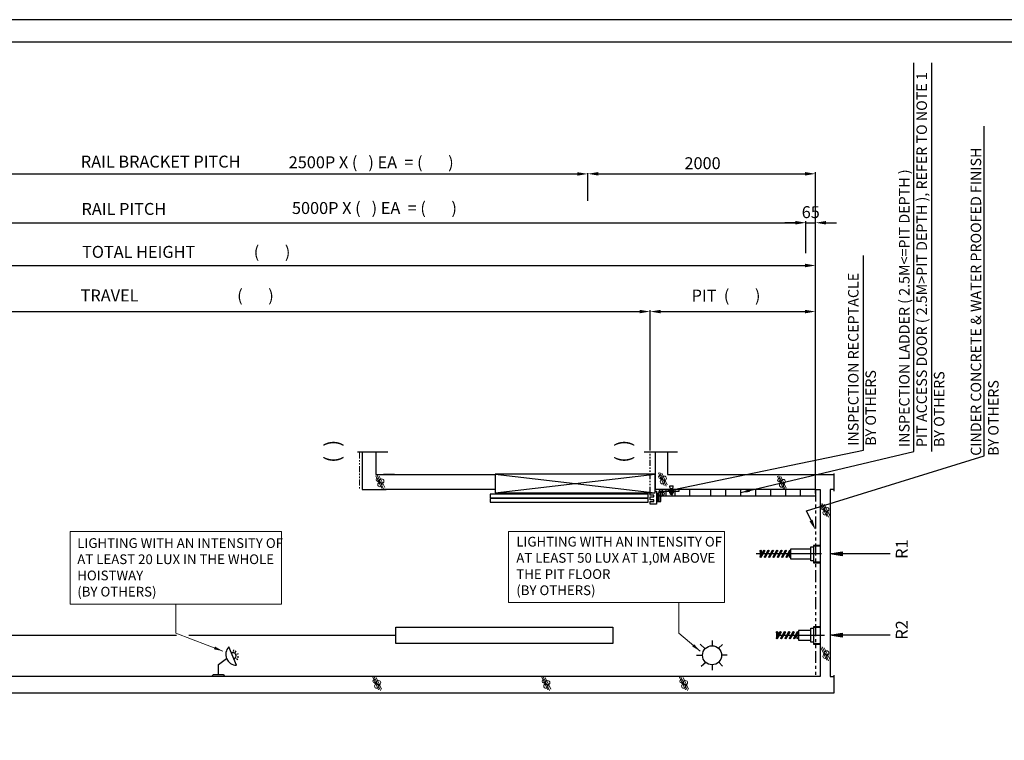
# Model space of a CAD drawing. Units: millimetres. Extents: x 295 to 126963, y 94593 to 229738.
# Drawn here: x 51316 to 57903, y 160954 to 165775 of the extents above; entities that cross this region are included whole.
import ezdxf

# ---------------------------------------------------------------- set-up
doc = ezdxf.new("R2010")
doc.units = ezdxf.units.MM
doc.linetypes.add('ACISOTGB', pattern=[9, 4, -1, 1, -1, 1, -1])
doc.layers.get('0').update_dxf_attribs({"lineweight": 30})
for name, color, linetype, lineweight in [('문자', 4, 'Continuous', 30), ('사선', 1, 'Continuous', 13), ('옹벽', 30, 'Continuous', 9), ('치수선', 3, 'Continuous', 9)]:
    doc.layers.add(name, color=color, linetype=linetype, lineweight=lineweight)
doc.styles.get("Standard").update_dxf_attribs({"font": 'iso.shx', "height": 75, "bigfont": 'whgtxt.shx'})
doc.styles.add('USER1', font='arial.ttf', dxfattribs={"height": 70})
doc.linetypes.add('Amzigzag', pattern='A,0.0001,[136,genltshp.shx,S=0.04,R=0,X=0,Y=0],-11', length=11.0001)
doc.dimstyles.new('AM_ISO$7', dxfattribs={"dimtxt": 75, "dimasz": 60, "dimexe": 20, "dimexo": 20, "dimgap": 30, "dimtad": 1, "dimdsep": 46, "dimtxsty": 'Standard', "dimcen": 0, "dimclrd": 256, "dimclre": 256, "dimclrt": 2, "dimadec": 0, "dimazin": 2, "dimtp": 0.1, "dimtm": 0.1, "dimtfac": 0.71, "dimtix": 1, "dimtmove": 0, "dimatfit": 0, "dimfxl": 1, "dimlwd": -1, "dimlwe": -1, "dimarcsym": 1})
doc.dimstyles.get("Standard").update_dxf_attribs({"dimtxt": 70, "dimasz": 70, "dimexe": 10, "dimexo": 15, "dimgap": 30, "dimtad": 1, "dimdec": 0, "dimzin": 0, "dimdsep": 46, "dimtxsty": 'USER1', "dimcen": 0.09, "dimclrd": 256, "dimclre": 256, "dimclrt": 256, "dimadec": 0, "dimazin": 0, "dimtfac": 1, "dimtdec": 0, "dimtix": 1, "dimtmove": 1, "dimatfit": 3, "dimfxl": 1, "dimtolj": 1, "dimtzin": 0, "dimlwd": -1, "dimarcsym": 0})

# ---------------------------------------------------------------- blocks, each defined once
blk = doc.blocks.new('*D1964')
at = {"layer": 'Defpoints', "color": 0, "linetype": 'Continuous', "transparency": 16777216}
for p in [(55116.3, 164747.9), (55116.3, 164743.3), (49340.6, 164559.9)]:
    blk.add_point(p, dxfattribs=at)
at = {"layer": '문자', "linetype": 'Continuous', "lineweight": -2, "transparency": 16777216}
for p, q in [((49340.6, 164574.9), (49340.6, 164753.3)), ((55116.3, 164732.9), (55116.3, 164733.3))]:
    blk.add_line(p, q, dxfattribs=at)
at = {"layer": '문자', "linetype": 'Continuous', "transparency": 16777216}
blk.add_line((49410.6, 164743.3), (55046.3, 164743.3), dxfattribs=at)
for points in [[(49410.6, 164754.9), (49410.6, 164731.6), (49340.6, 164743.3)], [(55046.3, 164754.9), (55046.3, 164731.6), (55116.3, 164743.3)]]:
    blk.add_solid(points, dxfattribs=at)
blk = doc.blocks.new('*D1965')
at = {"layer": 'Defpoints', "color": 0, "linetype": 'Continuous', "transparency": 16777216}
for p in [(56575.4, 164416.8), (49540.7, 164297.6), (56575.4, 164347.3)]:
    blk.add_point(p, dxfattribs=at)
at = {"layer": '문자', "linetype": 'Continuous', "lineweight": -2, "transparency": 16777216}
for p, q in [((49540.7, 164312.6), (49540.7, 164426.8)), ((56575.4, 164362.3), (56575.4, 164426.8))]:
    blk.add_line(p, q, dxfattribs=at)
at = {"layer": '문자', "linetype": 'Continuous', "transparency": 16777216}
blk.add_line((49610.7, 164416.8), (56505.4, 164416.8), dxfattribs=at)
for points in [[(49610.7, 164428.5), (49610.7, 164405.1), (49540.7, 164416.8)], [(56505.4, 164428.5), (56505.4, 164405.1), (56575.4, 164416.8)]]:
    blk.add_solid(points, dxfattribs=at)
blk = doc.blocks.new('*D1970')
at = {"layer": 'Defpoints', "color": 0, "linetype": 'Continuous', "transparency": 16777216}
for p in [(56640.4, 164130.6), (48266.5, 162976.8), (56640.4, 162590.6)]:
    blk.add_point(p, dxfattribs=at)
at = {"layer": '문자', "linetype": 'Continuous', "lineweight": -2, "transparency": 16777216}
for p, q in [((48266.5, 162991.8), (48266.5, 164140.6)), ((56640.4, 162605.6), (56640.4, 164140.6))]:
    blk.add_line(p, q, dxfattribs=at)
at = {"layer": '문자', "linetype": 'Continuous', "transparency": 16777216}
blk.add_line((48336.5, 164130.6), (56570.4, 164130.6), dxfattribs=at)
for points in [[(48336.5, 164142.3), (48336.5, 164119), (48266.5, 164130.6)], [(56570.4, 164142.3), (56570.4, 164119), (56640.4, 164130.6)]]:
    blk.add_solid(points, dxfattribs=at)
blk = doc.blocks.new('*D1966')
at = {"layer": 'Defpoints', "color": 0, "transparency": 16777216}
for p in [(55533.3, 163822.5), (51105.9, 162874.5), (55533.3, 162878.2)]:
    blk.add_point(p, dxfattribs=at)
at = {"layer": '문자', "lineweight": -2, "transparency": 16777216}
for p, q in [((51105.9, 162889.5), (51105.9, 163832.5)), ((55533.3, 162893.2), (55533.3, 163832.5))]:
    blk.add_line(p, q, dxfattribs=at)
at = {"layer": '문자', "transparency": 16777216}
blk.add_line((51175.9, 163822.5), (55463.3, 163822.5), dxfattribs=at)
for points in [[(51175.9, 163834.2), (51175.9, 163810.9), (51105.9, 163822.5)], [(55463.3, 163834.2), (55463.3, 163810.9), (55533.3, 163822.5)]]:
    blk.add_solid(points, dxfattribs=at)
blk = doc.blocks.new('*D1960')
at = {"layer": 'Defpoints', "color": 0, "linetype": 'Continuous', "transparency": 16777216}
for p in [(56640.6, 164416.7), (56575.5, 164348.6), (56640.6, 164348.6)]:
    blk.add_point(p, dxfattribs=at)
at = {"layer": '문자', "linetype": 'Continuous', "lineweight": -2, "transparency": 16777216}
for p, q in [((56575.5, 164363.6), (56575.5, 164426.7)), ((56640.6, 164363.6), (56640.6, 164426.7))]:
    blk.add_line(p, q, dxfattribs=at)
at = {"layer": '문자', "linetype": 'Continuous', "transparency": 16777216}
for p, q in [((56505.5, 164416.7), (56435.5, 164416.7)), ((56575.5, 164416.7), (56640.6, 164416.7)), ((56710.6, 164416.7), (56780.6, 164416.7))]:
    blk.add_line(p, q, dxfattribs=at)
for points in [[(56505.5, 164428.3), (56505.5, 164405), (56575.5, 164416.7)], [(56710.6, 164428.3), (56710.6, 164405), (56640.6, 164416.7)]]:
    blk.add_solid(points, dxfattribs=at)
at = {"layer": '문자', "linetype": 'Continuous', "transparency": 16777216, "insert": (56608.1, 164487.5), "char_height": 70, "attachment_point": 5, "style": 'USER1'}
blk.add_mtext('\\A1;{\\H1.1429x;65}', dxfattribs=at)
blk = doc.blocks.new('*D1961')
at = {"layer": 'Defpoints', "color": 0, "linetype": 'Continuous', "transparency": 16777216}
for p in [(56640.4, 163822.3), (55533.3, 162878.6), (56640.4, 162631.4)]:
    blk.add_point(p, dxfattribs=at)
at = {"layer": '문자', "linetype": 'Continuous', "lineweight": -2, "transparency": 16777216}
for p, q in [((55533.3, 162893.6), (55533.3, 163832.3)), ((56640.4, 162646.4), (56640.4, 163832.3))]:
    blk.add_line(p, q, dxfattribs=at)
at = {"layer": '문자', "linetype": 'Continuous', "transparency": 16777216}
blk.add_line((55603.3, 163822.3), (56570.4, 163822.3), dxfattribs=at)
for points in [[(55603.3, 163834), (55603.3, 163810.6), (55533.3, 163822.3)], [(56570.4, 163834), (56570.4, 163810.6), (56640.4, 163822.3)]]:
    blk.add_solid(points, dxfattribs=at)
blk = doc.blocks.new('*D1962')
at = {"layer": 'Defpoints', "color": 0, "linetype": 'Continuous', "transparency": 16777216}
for p in [(55116.3, 164747.9), (56640.4, 164744.2), (56640.4, 162590.6)]:
    blk.add_point(p, dxfattribs=at)
at = {"layer": '문자', "linetype": 'Continuous', "lineweight": -2, "transparency": 16777216}
for p, q in [((56640.4, 162605.6), (56640.4, 164754.2)), ((55116.3, 164732.9), (55116.3, 164734.2))]:
    blk.add_line(p, q, dxfattribs=at)
at = {"layer": '문자', "linetype": 'Continuous', "transparency": 16777216}
blk.add_line((55186.3, 164744.2), (56570.4, 164744.2), dxfattribs=at)
for points in [[(55186.3, 164755.8), (55186.3, 164732.5), (55116.3, 164744.2)], [(56570.4, 164755.8), (56570.4, 164732.5), (56640.4, 164744.2)]]:
    blk.add_solid(points, dxfattribs=at)
at = {"layer": '문자', "linetype": 'Continuous', "transparency": 16777216, "insert": (55884.3, 164815), "char_height": 70, "attachment_point": 5, "style": 'USER1'}
blk.add_mtext('\\A1;{\\H1.1429x;2000}', dxfattribs=at)

msp = doc.modelspace()

# ---------------------------------------------------------------- linework, layer by layer
at = {"linetype": 'Amzigzag', "ltscale": 15}
for p, q in [((53575.095, 162883.509), (53779.053, 162883.509)), ((55494.575, 162883.509), (55716.909, 162883.509))]:
    msp.add_line(p, q, dxfattribs=at)
at = {"linetype": 'ACISOTGB', "ltscale": 10}
msp.add_line((55533.346, 162610.133), (55533.346, 162878.647), dxfattribs=at)
for p, q in [((55568.436, 162631.385), (55568.436, 162878.647)), ((53750.084, 162731.385), (54495.859, 162731.385)), ((53823.598, 162731.385), (53750.084, 162731.385)), ((54495.859, 162733.885), (55566.747, 162610.133)), ((54495.859, 162610.133), (55566.747, 162733.885)), ((56764.302, 162621.48), (56764.302, 162739.738)), ((55670.114, 162639.667), (55682.114, 162639.667)), ((55671.914, 162639.667), (55671.914, 162599.01)), ((55680.314, 162639.667), (55680.314, 162599.01)), ((55576.983, 162607.673), (55592.795, 162607.673)), ((55583.988, 162607.673), (55583.988, 162552.489)), ((55595.438, 162613.997), (55624.017, 162613.997)), ((55596.86, 162590.582), (55621.357, 162590.582)), ((55639.603, 162631.385), (55639.603, 162590.582)), ((55653.614, 162631.385), (55653.614, 162620.01)), ((55664.856, 162616.857), (55662.989, 162618.51)), ((55664.114, 162617.76), (55670.114, 162617.76)), ((55687.545, 162617.01), (55664.683, 162617.01)), ((55664.856, 162608.913), (55664.856, 162616.857)), ((55667.67, 162608.01), (55684.558, 162608.01)), ((55670.114, 162600.81), (55682.114, 162600.81)), ((55670.485, 162616.857), (55670.485, 162608.913)), ((55681.743, 162608.913), (55681.743, 162616.857)), ((55689.239, 162618.51), (55687.372, 162616.857)), ((55687.372, 162616.857), (55687.372, 162608.913)), ((55698.614, 162631.385), (55698.614, 162620.01)), ((55699.908, 162590.582), (55699.908, 162631.385)), ((55799.908, 162590.582), (55799.908, 162631.385)), ((55940.443, 162590.582), (55940.443, 162631.385)), ((56040.443, 162590.582), (56040.443, 162631.385)), ((56140.443, 162590.582), (56140.443, 162631.385)), ((56240.443, 162590.582), (56240.443, 162631.385)), ((56340.443, 162590.582), (56340.443, 162631.385)), ((56440.443, 162590.582), (56440.443, 162631.385)), ((56540.443, 162590.582), (56540.443, 162631.385)), ((55576.983, 162552.489), (55604.937, 162552.489)), ((56679.433, 162201.385), (56242.871, 162201.385)), ((56268.789, 162221.228), (56268.789, 162181.541)), ((56292.282, 162223.393), (56269.369, 162183.706)), ((56276.869, 162179.375), (56299.782, 162219.063)), ((56277.449, 162221.228), (56277.449, 162197.701)), ((56321.15, 162223.393), (56298.236, 162183.706)), ((56305.736, 162179.375), (56328.65, 162219.063)), ((56350.017, 162223.393), (56327.104, 162183.706)), ((56334.604, 162179.375), (56357.517, 162219.063)), ((56378.885, 162223.393), (56355.971, 162183.706)), ((56363.471, 162179.375), (56386.385, 162219.063)), ((56407.752, 162223.393), (56384.839, 162183.706)), ((56392.339, 162179.375), (56415.252, 162219.063)), ((56436.62, 162223.393), (56413.706, 162183.706)), ((56421.206, 162179.375), (56444.12, 162219.063)), ((56465.487, 162223.393), (56442.574, 162183.706)), ((56450.074, 162179.375), (56472.987, 162219.063)), ((56464.907, 162181.541), (56464.907, 162205.068)), ((47916.917, 161657.029), (52364.055, 161657.029)), ((52448.106, 161657.029), (53832.522, 161657.029)), ((56378.447, 161676.873), (56378.447, 161637.185)), ((56401.941, 161679.038), (56379.027, 161639.35)), ((56379.793, 161657.029), (56700.433, 161657.029)), ((56386.527, 161635.02), (56409.441, 161674.707)), ((56387.107, 161676.873), (56387.107, 161653.345)), ((56430.808, 161679.038), (56407.894, 161639.35)), ((56415.394, 161635.02), (56438.308, 161674.707)), ((56459.676, 161679.038), (56436.762, 161639.35)), ((56444.262, 161635.02), (56467.176, 161674.707)), ((56488.543, 161679.038), (56465.629, 161639.35)), ((56473.129, 161635.02), (56496.043, 161674.707)), ((56517.411, 161679.038), (56494.497, 161639.35)), ((56501.997, 161635.02), (56524.911, 161674.707)), ((56516.83, 161637.185), (56516.83, 161660.712)), ((56764.302, 161270.867), (56764.302, 161389.738)), ((56670.537, 161381.385), (48266.497, 161381.385))]:
    msp.add_line(p, q)
at = {"linetype": 'ACISOTGB', "ltscale": 20}
msp.add_line((56640.443, 162631.41), (56640.443, 161381.385), dxfattribs=at)
at = {"ltscale": 5}
for p, q in [((55901.712, 161566.553), (55868.32, 161596.569)), ((55950.27, 161586.213), (55950.27, 161621.588)), ((55990.513, 161569.747), (56018.779, 161594.887)), ((52766.718, 161457.045), (52714.984, 161579.048)), ((52745.67, 161547.657), (52747.459, 161558.651)), ((52758.121, 161542.577), (52764.534, 161551.685)), ((52768.471, 161529.758), (52778.725, 161534.107)), ((55844.452, 161522.641), (55884.127, 161522.641)), ((56047.99, 161522.641), (56011.371, 161522.641)), ((52644.861, 161460.852), (52700.152, 161500.788)), ((52644.861, 161394.093), (52644.861, 161460.852)), ((52765.486, 161500.926), (52774.633, 161494.569)), ((52770.49, 161513.408), (52781.495, 161511.685)), ((55905.52, 161475.055), (55875.045, 161448.558)), ((55950.27, 161423.694), (55950.27, 161459.069)), ((55992.108, 161477.034), (56017.939, 161451.081)), ((52598.751, 161381.385), (52613.161, 161394.093)), ((52613.161, 161394.093), (52676.561, 161394.093)), ((52676.561, 161394.093), (52688.088, 161381.385))]:
    msp.add_line(p, q, dxfattribs=at)
for points in [[(58854.981, 156132.806), (58854.981, 165775.186), (45277.167, 165775.186), (45277.167, 156132.806)], [(58704.981, 156282.806), (58704.981, 165625.186), (45427.167, 165625.186), (45427.167, 156282.806)], [(55566.747, 162610.133), (55566.747, 162733.885), (54495.859, 162733.885), (54495.859, 162610.133)], [(55521.021, 162600.929), (54462.343, 162600.929), (54462.343, 162576.611), (55521.021, 162576.611)], [(55521.021, 162570.744), (54462.343, 162570.744), (54462.343, 162546.426), (55521.021, 162546.426)], [(53832.522, 161712.029), (55284.446, 161712.029), (55284.446, 161602.029), (53832.522, 161602.029)]]:
    msp.add_lwpolyline(points, close=True)
at = {"linetype": 'Continuous'}
for points in [[(46943.775, 163000.732), (46943.775, 161270.867), (56764.302, 161270.867)], [(52120.962, 161270.867), (52120.962, 161270.867)]]:
    msp.add_lwpolyline(points, dxfattribs=at)
for points in [[(53606.495, 162878.647), (53606.495, 162631.385), (53768.279, 162631.385)], [(53697.921, 162878.647), (53697.921, 162731.385), (53750.084, 162731.385)], [(53697.921, 162877.484), (53697.921, 162877.484)], [(55649.908, 162877.484), (55649.908, 162731.385), (56764.302, 162731.385)], [(55670.114, 162639.667), (55664.743, 162646.537), (55664.743, 162657.175), (55687.485, 162657.175)], [(55682.114, 162639.667), (55682.114, 162600.81), (55680.314, 162599.01), (55671.914, 162599.01), (55670.114, 162600.81), (55670.114, 162639.667)], [(55682.114, 162639.667), (55687.485, 162646.537), (55687.485, 162657.175)], [(54495.859, 162631.385), (53823.598, 162631.385), (53750.084, 162631.385)], [(55566.747, 162620.01), (55576.983, 162620.01), (55576.983, 162533.829), (55533.346, 162533.829), (55533.346, 162552.268)], [(55533.346, 162563.636), (55533.346, 162581.951), (55558.972, 162581.951), (55558.972, 162593.319), (55533.346, 162593.319), (55533.346, 162610.133)], [(56640.443, 162631.385), (55568.436, 162631.385)], [(55592.795, 162619.385), (55592.795, 162552.489)], [(55604.937, 162552.489), (55604.937, 162614.01)], [(55610.937, 162620.01), (55726.825, 162620.01), (55726.825, 162631.385)], [(55613.961, 162631.385), (55613.961, 162590.582), (56640.443, 162590.582)], [(55689.239, 162620.01), (55689.239, 162618.51), (55662.989, 162618.51), (55662.989, 162620.01)], [(55678.211, 162631.385), (55678.211, 162590.582)], [(56640.443, 162631.41), (56670.537, 162631.41), (56670.537, 161381.385)], [(56764.303, 162631.385), (56737.412, 162631.385), (56737.412, 161381.385), (56764.302, 161381.385)], [(55533.346, 162552.268), (55558.972, 162552.268), (55558.972, 162563.636), (55533.346, 162563.636)], [(56625.397, 162155.052), (56609.318, 162155.052), (56609.318, 162247.717), (56625.397, 162247.717)], [(56670.537, 162257.654), (56625.396, 162257.654), (56625.396, 162141.072), (56670.537, 162141.072)], [(56670.537, 162144.909), (56628.732, 162144.909), (56628.732, 162254.507), (56670.537, 162254.507)], [(56609.318, 162233.817), (56473.568, 162233.817), (56473.568, 162168.952), (56609.318, 162168.952)], [(56609.318, 161689.461), (56525.491, 161689.461), (56525.491, 161624.596), (56609.318, 161624.596)], [(56625.397, 161610.697), (56609.318, 161610.697), (56609.318, 161703.362), (56625.397, 161703.362)], [(56670.537, 161713.298), (56625.396, 161713.298), (56625.396, 161596.716), (56670.537, 161596.716)], [(56670.537, 161600.553), (56628.732, 161600.553), (56628.732, 161710.152), (56670.537, 161710.152)]]:
    msp.add_lwpolyline(points)
for centre, radius in [((55608.963, 162603.926), 18.047), ((56273.119, 162221.228), 4.33), ((56273.119, 162181.541), 4.33), ((56296.032, 162221.228), 4.33), ((56301.986, 162181.541), 4.33), ((56324.9, 162221.228), 4.33), ((56330.854, 162181.541), 4.33), ((56353.767, 162221.228), 4.33), ((56359.721, 162181.541), 4.33), ((56382.635, 162221.228), 4.33), ((56388.589, 162181.541), 4.33), ((56411.502, 162221.228), 4.33), ((56417.456, 162181.541), 4.33), ((56440.37, 162221.228), 4.33), ((56446.324, 162181.541), 4.33), ((56469.237, 162221.228), 4.33), ((56469.237, 162181.541), 4.33), ((56382.777, 161676.873), 4.33), ((56405.691, 161676.873), 4.33), ((56434.558, 161676.873), 4.33), ((56463.426, 161676.873), 4.33), ((56492.293, 161676.873), 4.33), ((56521.161, 161676.873), 4.33), ((56382.777, 161637.185), 4.33), ((56411.644, 161637.185), 4.33), ((56440.512, 161637.185), 4.33), ((56469.379, 161637.185), 4.33), ((56498.247, 161637.185), 4.33), ((56521.161, 161637.185), 4.33)]:
    msp.add_circle(centre, radius)
at = {"ltscale": 5}
msp.add_circle((55947.749, 161522.641), 63.622, dxfattribs=at)
for centre, radius, start, end in [((55604.795, 162619.385), 12, 90, 180), ((55610.937, 162614.01), 6, 90, 180), ((55667.67, 162621.764), 5.656, 240.158276, 299.841724), ((55667.67, 162612.849), 4.839, 234.42999, 305.57001), ((55676.114, 162626.67), 11.312, 240.158276, 299.841724), ((55676.114, 162626.01), 18, 251.776086, 288.223914), ((55684.558, 162621.764), 5.656, 240.158276, 299.841724), ((55684.558, 162612.849), 4.839, 234.42999, 305.57001)]:
    msp.add_arc(centre, radius, start, end)
for centre, radius, start, end in [((52766.217, 161528.802), 71.759, 135.5574213, 270.4003416), ((52740.851, 161518.046), 22.277, 292.9788815, 112.9788815)]:
    msp.add_arc(centre, radius, start, end, dxfattribs=at)
at = {"layer": '문자'}
for p, q in [((57297.188, 162886.535), (57297.188, 165486.417)), ((57418.722, 162886.535), (57418.722, 165486.417)), ((57768.155, 162857.589), (57768.155, 165061.866)), ((56960.78, 162894.662), (56960.78, 164196.633)), ((55691.394, 162632.979), (56960.78, 162894.662)), ((56579.531, 162488.423), (57768.155, 162857.589)), ((56609.772, 162424.631), (56579.531, 162488.423))]:
    msp.add_line(p, q, dxfattribs=at)
at = {"layer": '문자', "linetype": 'Continuous'}
for p, q in [((55116.334, 164562.901), (55116.334, 164747.915)), ((56575.415, 164213.247), (56575.415, 164397.429))]:
    msp.add_line(p, q, dxfattribs=at)
at = {"layer": '문자'}
for points in [[(57139.56, 162201.385), (56737.412, 162201.385), (56817.769, 162214.778), (56817.769, 162187.992), (56737.412, 162201.385), (56817.769, 162208.081)], [(56817.769, 162194.688), (56737.412, 162201.385)], [(57139.56, 161657.029), (56737.412, 161657.029), (56817.769, 161670.422), (56817.769, 161643.636), (56737.412, 161657.029), (56817.769, 161663.726)], [(56817.769, 161650.333), (56737.412, 161657.029)]]:
    msp.add_lwpolyline(points, dxfattribs=at)
for points in [[(55694.557, 162621.75), (55688.23, 162644.209), (55624.017, 162613.997)], [(56620.314, 162429.628), (56599.23, 162419.633), (56639.758, 162361.378)]]:
    msp.add_solid(points, dxfattribs=at)
at = {"layer": '사선', "linetype": 'ACISOTGB', "ltscale": 10}
msp.add_line((53588.167, 162878.647), (53588.167, 162631.385), dxfattribs=at)
at = {"layer": '옹벽'}
for p, q in [((53737.811, 162639.492), (53698.353, 162724.111)), ((53707.263, 162727.317), (53750.344, 162634.931)), ((53757.511, 162644.789), (53721.432, 162722.16)), ((55627.987, 162658.567), (55588.528, 162743.185)), ((55597.438, 162746.391), (55640.519, 162654.005)), ((55647.686, 162663.863), (55611.607, 162741.234)), ((56424.791, 162636.687), (56385.332, 162721.305)), ((56394.242, 162724.511), (56437.323, 162632.125)), ((56444.49, 162641.983), (56408.411, 162719.354)), ((56715.251, 162450.79), (56675.793, 162535.409)), ((56684.703, 162538.615), (56727.784, 162446.229)), ((56734.951, 162456.087), (56698.872, 162533.458)), ((56715.251, 161490.56), (56675.793, 161575.178)), ((56684.703, 161578.384), (56727.784, 161485.998)), ((56734.951, 161495.856), (56698.872, 161573.227)), ((53716.763, 161291.05), (53677.305, 161375.669)), ((53686.215, 161378.874), (53729.296, 161286.488)), ((53736.463, 161296.346), (53700.384, 161373.717)), ((54848.558, 161291.05), (54809.1, 161375.669)), ((54818.01, 161378.874), (54861.091, 161286.488)), ((54868.258, 161296.346), (54832.179, 161373.717)), ((55770.197, 161291.05), (55730.738, 161375.669)), ((55739.648, 161378.874), (55782.729, 161286.488)), ((55789.896, 161296.346), (55753.817, 161373.717))]:
    msp.add_line(p, q, dxfattribs=at)
for centre, radius in [((53710.769, 162697.485), 11.056), ((55600.944, 162716.559), 11.056), ((55605.975, 162706.714), 4.676), ((55627.645, 162706.841), 14.588), ((56397.748, 162694.679), 11.056), ((53715.8, 162687.64), 4.676), ((53726.004, 162664.814), 14.528), ((53737.47, 162687.766), 14.588), ((55616.179, 162683.889), 14.528), ((56402.779, 162684.834), 4.676), ((56412.983, 162662.009), 14.528), ((56424.449, 162684.961), 14.588), ((56688.208, 162508.783), 11.056), ((56714.91, 162499.065), 14.588), ((56693.239, 162498.938), 4.676), ((56703.443, 162476.112), 14.528), ((56703.443, 161515.882), 14.528), ((56714.91, 161538.834), 14.588), ((53689.72, 161349.043), 11.056), ((53694.751, 161339.197), 4.676), ((53704.955, 161316.372), 14.528), ((53716.422, 161339.324), 14.588), ((54821.516, 161349.043), 11.056), ((54826.547, 161339.197), 4.676), ((54836.751, 161316.372), 14.528), ((54848.217, 161339.324), 14.588), ((55743.154, 161349.043), 11.056), ((55748.185, 161339.197), 4.676), ((55758.389, 161316.372), 14.528), ((55769.856, 161339.324), 14.588)]:
    msp.add_circle(centre, radius, dxfattribs=at)
at = {"layer": '치수선', "ltscale": 5}
for points in [[(51652.921, 162351.121), (53068.008, 162351.121), (53068.008, 161865.483), (51652.921, 161865.483)], [(54585.069, 162351.121), (56030.191, 162351.121), (56030.191, 161876.708), (54585.069, 161876.708)]]:
    msp.add_lwpolyline(points, close=True, dxfattribs=at)

# ---------------------------------------------------------------- texts
at = {"layer": '문자', "rotation": 90}
for s, insert, char_height, width, attachment_point in [('{\\fGulim|b0|i0|c129|p50;\\T0.95;INSPECTION LADDER ( 2.5M<=PIT DEPTH )\\PPIT ACCESS DOOR ( 2.5M>PIT DEPTH ), REFER TO NOTE 1\\PBY OTHERS}', (57350.48, 162916.471), 70, 2727.41629, 4), ('{\\f굴림|b0|i0|c129|p50;CINDER CONCRETE & WATER PROOFED FINISH\\PBY OTHERS}', (57771.617, 162857.589), 70, 2264.11, 4), ('{\\fGulim|b0|i0|c129|p50;INSPECTION RECEPTACLE\\PBY OTHERS}', (56950.989, 162924.598), 70, 1742.14, 4), ('\\pt100;{\\fTaeGulim|b0|i0|c129|p18;(  )}', (53357.093, 162810.703), 100, 325.38968, 1), ('\\pt100;{\\fTaeGulim|b0|i0|c129|p18;(  )}', (55302.272, 162810.703), 100, 325.38968, 1), ('{\\fGulim|b0|i0|c129|p50;R1}', (57177.221, 162168.159), 80, 143.57, 1), ('{\\fGulim|b0|i0|c129|p50;R2}', (57177.221, 161627.369), 80, 143.57, 1)]:
    msp.add_mtext(s, dxfattribs=dict(at, insert=insert, char_height=char_height, width=width, attachment_point=attachment_point))
at = {"layer": '문자', "linetype": 'Continuous', "attachment_point": 1}
for s, insert, char_height, width in [('{\\f굴림|b0|i0|c129|p49;RAIL BRACKET PITCH}', (51724.772, 164865.688), 80, 1113.91), ('{\\fGulim|b0|i0|c129|p49;2500P X (   ) EA  = (       )}', (53115.443, 164861.067), 80, 1721.5995), ('{\\f굴림|b0|i0|c129|p49;RAIL PITCH}', (51729.18, 164549.111), 80, 608.65), ('{\\fGulim|b0|i0|c129|p49;5000P X (   ) EA  = (       )}', (53137.18, 164555.24), 80, 1715.99555), ('{\\fGulim|b0|i0|c129|p49;TOTAL HEIGHT                (       )}', (51732.976, 164261.855), 80, 2317.52), ('{\\fGulim|b0|i0|c129|p49;TRAVEL                           (       )}', (51723.333, 163970.08), 80, 1947.64), ('{\\fGulim|b0|i0|c129|p49;PIT  (       )}', (55811.224, 163969.654), 80, 963.99488), ('LIGHTING WITH AN INTENSITY OF AT LEAST 50 LUX AT 1,0M ABOVE THE PIT FLOOR\\P (BY OTHERS)', (54638.091, 162315.342), 65, 1387.43735), ('LIGHTING WITH AN INTENSITY OF AT LEAST 20 LUX IN THE WHOLE HOISTWAY \\P (BY OTHERS)', (51700.966, 162306.068), 65, 1384.84754)]:
    msp.add_mtext(s, dxfattribs=dict(at, insert=insert, char_height=char_height, width=width))

# ---------------------------------------------------------------- dimensions: what is measured, and where the dimension line sits
at = {"layer": '문자', "linetype": 'Continuous'}
for base, p1, p2, text, picture, middle in [((56640.443, 164744.171), (55116.334, 164747.915), (56640.443, 162590.582), '{\\H1.1429x;2000}', '*D1962', (55884.304, 164744.171)), ((56640.637, 164416.677), (56575.498, 164348.572), (56640.637, 164348.572), '{\\H1.1429x;65}', '*D1960', (56608.068, 164416.677)), ((56575.445, 164416.803), (49540.73, 164297.564), (56575.445, 164347.31), ' ', '*D1965', (52656.669, 164416.803)), ((56640.443, 164130.65), (48266.497, 162976.806), (56640.443, 162590.582), ' ', '*D1970', (52999.542, 164130.65)), ((56640.443, 163822.292), (55533.346, 162878.647), (56640.443, 162631.385), ' ', '*D1961', (55925.605, 163822.292))]:
    dim = msp.add_linear_dim(base=base, p1=p1, p2=p2, text=text, dimstyle='Standard', dxfattribs=at)
    dim.commit()
    dim.dimension.update_dxf_attribs({"geometry": picture, "text_midpoint": middle, "dimtype": 160})
dim = msp.add_linear_dim(base=(55116.334, 164743.252), p1=(49340.567, 164559.866), p2=(55116.334, 164747.915), text=' ', dimstyle='Standard', dxfattribs=at)
dim.commit()
dim.dimension.update_dxf_attribs({"geometry": '*D1964', "text_midpoint": (52228.45, 164743.252)})
at = {"layer": '문자'}
dim = msp.add_linear_dim(base=(55533.341, 163822.521), p1=(51105.893, 162874.526), p2=(55533.341, 162878.241), text=' ', dimstyle='Standard', dxfattribs=at)
dim.commit()
dim.dimension.update_dxf_attribs({"geometry": '*D1966', "text_midpoint": (52790.081, 163822.521), "dimtype": 160})

# ---------------------------------------------------------------- leaders
msp.add_leader([(56140.443, 162610.983), (57297.188, 162886.535)], dimstyle='AM_ISO$7', override={"dimgap": 30, "dimtad": 0}, dxfattribs=at)
at = {"layer": '치수선', "ltscale": 5}
for points in [[(52674.741, 161550.844), (52360.464, 161670.754), (52360.464, 161865.483)], [(55867.387, 161550.844), (55724.724, 161670.754), (55724.724, 161876.708)]]:
    msp.add_leader(points, dimstyle='AM_ISO$7', dxfattribs=at)

doc.saveas('drawing.dxf')
